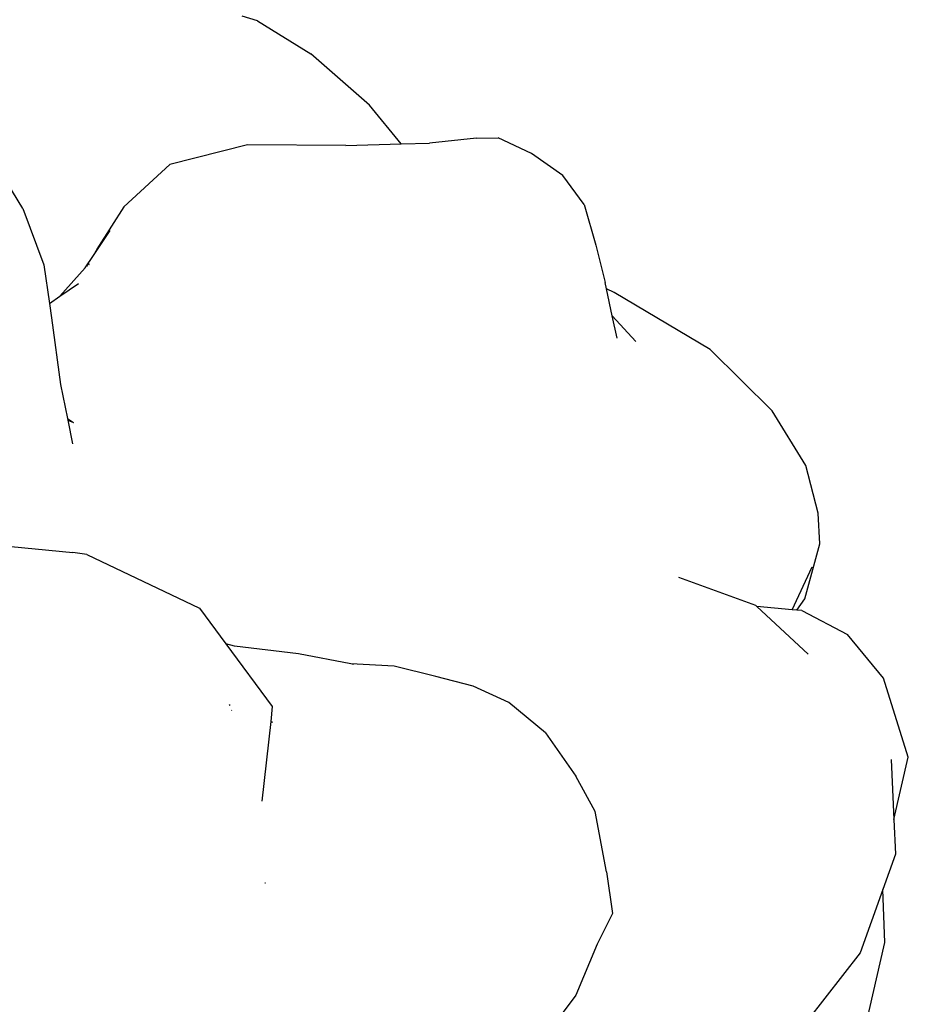
# Model space of a CAD drawing. Units: inches. Extents: x -237 to 270, y -164 to 169.
# Drawn here: x 13 to 19, y 32 to 39 of the extents above; entities that cross this region are included whole.
import ezdxf

# ---------------------------------------------------------------- set-up
doc = ezdxf.new("R2010")
doc.units = ezdxf.units.IN
doc.header["$LTSCALE"] = 5
doc.header["$MEASUREMENT"] = 0
doc.layers.add('C8P_Component', color=7, linetype='Continuous')

# ---------------------------------------------------------------- blocks, each defined once
blk = doc.blocks.new('80003')
for p, q in [((-2.166, 14.6797), (-2.2765, 14.7137)), ((-2.166, 14.6797), (-1.7802, 14.4406)), ((-1.3576, 14.0725), (-1.7802, 14.4406)), ((-1.1296, 13.7917), (-1.3576, 14.0725)), ((-2.2389, 13.7864), (-2.7973, 13.6445)), ((-1.5273, 13.7808), (-2.2389, 13.7864)), ((-1.5273, 13.7808), (-1.1296, 13.7917)), ((-1.1296, 13.7917), (-0.9257, 13.7973)), ((-0.5858, 13.833), (-0.9257, 13.7973)), ((-0.5858, 13.833), (-0.4283, 13.837)), ((-0.1894, 13.7239), (-0.4283, 13.837)), ((0.037, 13.5637), (-0.1894, 13.7239)), ((-3.8579, 13.327), (-4.0594, 13.6535)), ((-2.7973, 13.6445), (-3.1303, 13.3388)), ((0.1918, 13.3557), (0.037, 13.5637)), ((0.1918, 13.3557), (0.2761, 13.0619)), ((-3.8579, 13.327), (-3.7062, 12.9204)), ((-3.1303, 13.3388), (-3.3073, 13.0586)), ((-3.3487, 12.9884), (-3.2277, 13.1682)), ((-3.3487, 12.9884), (-3.3073, 13.0586)), ((0.2761, 13.0619), (0.3434, 12.7924)), ((-3.4088, 12.8989), (-3.3487, 12.9884)), ((-3.379, 12.9285), (-3.3858, 12.9178)), ((-3.7062, 12.9204), (-3.6669, 12.642)), ((-3.5915, 12.6935), (-3.4088, 12.8989)), ((-3.3944, 12.9107), (-3.3909, 12.9167)), ((-3.5915, 12.6935), (-3.4576, 12.7848)), ((0.3528, 12.7479), (0.3434, 12.7924)), ((0.4068, 12.7209), (0.3528, 12.7479)), ((0.3941, 12.5527), (0.3528, 12.7479)), ((1.0991, 12.3097), (0.4068, 12.7209)), ((-3.6669, 12.642), (-3.5915, 12.6935)), ((-3.6669, 12.642), (-3.6522, 12.5372)), ((-3.6522, 12.5372), (-3.5873, 12.0561)), ((0.5631, 12.3674), (0.3941, 12.5527)), ((0.4282, 12.3911), (0.3941, 12.5527)), ((1.0991, 12.3097), (1.5471, 11.8665)), ((-3.5873, 12.0561), (-3.537, 11.8123)), ((1.7902, 11.4732), (1.5471, 11.8665)), ((-3.537, 11.8123), (-3.494, 11.784)), ((-3.537, 11.8123), (-3.5344, 11.7995)), ((-3.5344, 11.7995), (-3.494, 11.784)), ((-3.5344, 11.7995), (-3.4995, 11.6305)), ((1.8798, 11.1296), (1.7902, 11.4732)), ((1.892, 10.9092), (1.8798, 11.1296)), ((-4.1927, 10.9127), (-3.4972, 10.8451)), ((1.7821, 10.512), (1.892, 10.9092)), ((-3.3981, 10.8323), (-3.4972, 10.8451)), ((-3.3981, 10.8323), (-2.5849, 10.4449)), ((1.6906, 10.4332), (1.836, 10.7431)), ((0.8727, 10.6684), (1.4283, 10.4651)), ((1.7262, 10.4299), (1.7821, 10.512)), ((-2.5849, 10.4449), (-2.3932, 10.1864)), ((1.4283, 10.4651), (1.4377, 10.4564)), ((1.6906, 10.4332), (1.4377, 10.4564)), ((1.4377, 10.4564), (1.808, 10.1128)), ((1.7262, 10.4299), (1.6906, 10.4332)), ((1.7612, 10.4267), (1.7262, 10.4299)), ((1.7612, 10.4267), (2.0901, 10.2554)), ((2.3502, 9.9406), (2.0901, 10.2554)), ((-2.3323, 10.1697), (-2.3932, 10.1864)), ((-2.3932, 10.1864), (-2.0588, 9.7354)), ((-1.8688, 10.1141), (-2.3323, 10.1697)), ((-1.4916, 10.0424), (-1.8688, 10.1141)), ((-1.1808, 10.0265), (-1.4916, 10.0424)), ((-1.4743, 10.0391), (-1.4916, 10.0424)), ((-0.8781, 9.9515), (-1.1808, 10.0265)), ((-0.6091, 9.8815), (-0.8781, 9.9515)), ((2.5297, 9.3703), (2.3502, 9.9406)), ((-0.3516, 9.7639), (-0.6091, 9.8815)), ((-2.3629, 9.7421), (-2.3673, 9.749)), ((-2.0588, 9.7354), (-2.0706, 9.6276)), ((-0.0876, 9.5444), (-0.3516, 9.7639)), ((-2.3508, 9.7057), (-2.3545, 9.7081)), ((-2.0706, 9.6276), (-2.1337, 9.0534)), ((-2.0552, 9.621), (-2.0706, 9.6276)), ((-0.0876, 9.5444), (0.1307, 9.2327)), ((2.4053, 9.3535), (2.4252, 8.9199)), ((2.4252, 8.9199), (2.5297, 9.3703)), ((0.271, 8.9795), (0.1307, 9.2327)), ((0.3515, 8.543), (0.271, 8.9795)), ((2.4252, 8.9199), (2.4368, 8.6696)), ((2.4368, 8.6696), (2.3458, 8.4157)), ((0.3515, 8.543), (0.3948, 8.2423)), ((-2.1132, 8.4642), (-2.108, 8.4642)), ((2.3458, 8.4157), (2.1827, 7.9601)), ((2.3605, 8.0326), (2.3458, 8.4157)), ((0.3948, 8.2423), (0.2842, 8.0215)), ((2.2168, 7.4133), (2.3605, 8.0326)), ((0.2842, 8.0215), (0.1316, 7.6529)), ((2.1827, 7.9601), (1.7997, 7.4692)), ((0.1316, 7.6529), (-0.1484, 7.285))]:
    blk.add_line(p, q)

msp = doc.modelspace()

# ---------------------------------------------------------------- block references
at = {"layer": 'C8P_Component'}
msp.add_blockref('80003', (16.5948, 24.8096), dxfattribs=at)

doc.saveas('drawing.dxf')
